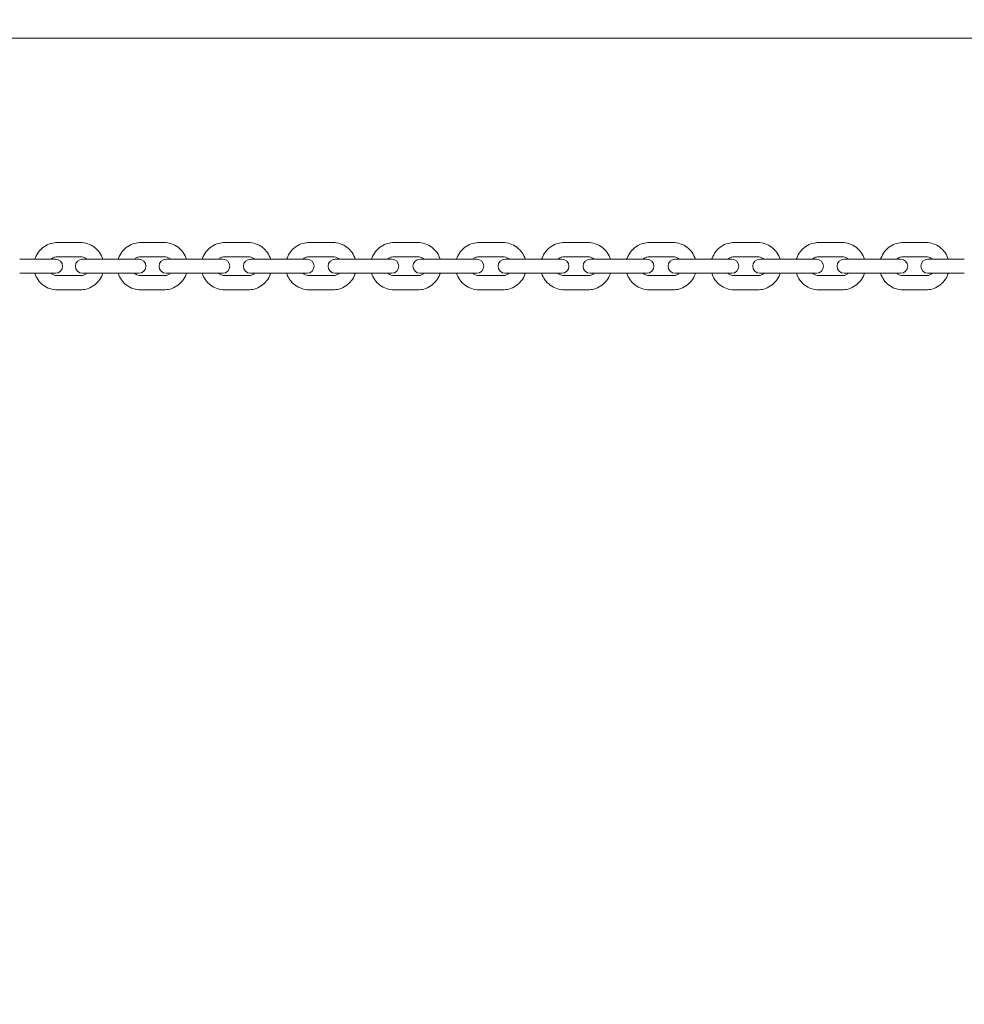
# Model space of a CAD drawing. Units: millimetres. Extents: x -4330 to 8015, y -7874 to 2760.
# Drawn here: x 3980 to 4380, y -662 to -246 of the extents above; entities that cross this region are included whole.
import ezdxf

# ---------------------------------------------------------------- set-up
doc = ezdxf.new("R2010")
doc.units = ezdxf.units.MM
doc.header["$LTSCALE"] = 0.2
doc.header["$MEASUREMENT"] = 0
doc.header["$PDMODE"] = 1
doc.layers.add('HAGS-Dim Plan', color=7, linetype='Continuous', lineweight=100)
doc.layers.add('HAGS-Plan', color=7, linetype='Continuous')
doc.styles.get("Standard").update_dxf_attribs({"font": 'g13f12d.shx', "height": 300})
doc.dimstyles.new('HAGS - Dim Plan', dxfattribs={"dimtxt": 300, "dimasz": 200, "dimexe": 0.18, "dimexo": 0.0625, "dimgap": 150, "dimtad": 0, "dimlfac": 0.001, "dimrnd": 0.01, "dimzin": 1, "dimdsep": 46, "dimtxsty": 'Standard', "dimblk": 'HAGS - Dim Plan arrow', "dimcen": 0.1, "dimse1": 1, "dimse2": 1, "dimclrd": 1, "dimadec": 0, "dimazin": 0, "dimtfac": 1, "dimtofl": 0, "dimtmove": 0, "dimatfit": 3, "dimfxl": 1, "dimtolj": 1, "dimtzin": 0, "dimarcsym": 0})

# ---------------------------------------------------------------- blocks, each defined once
blk = doc.blocks.new('HAGS - Dim Plan arrow')
at = {"color": 1, "lineweight": 0}
blk.add_lwpolyline([(0, 0, 0, 0.35, 0), (-1, 0, 0.015, 0.015, 0)], format="xyseb", dxfattribs=at)
blk = doc.blocks.new('*D33')
at = {"layer": 'Defpoints', "color": 0, "transparency": 16777216}
for p in [(6817, 2563.33), (6817, -189.83), (-4329.68, -2894.18)]:
    blk.add_point(p, dxfattribs=at)
at = {"layer": 'HAGS-Dim Plan', "color": 1, "lineweight": -2, "transparency": 16777216}
for p, q in [((-4129.68, 2563.33), (569.88, 2563.33)), ((6617, 2563.33), (1810.75, 2563.33))]:
    blk.add_line(p, q, dxfattribs=at)
at = {"layer": 'HAGS-Dim Plan', "color": 1, "lineweight": -2, "transparency": 16777216, "xscale": 200, "yscale": 200, "zscale": 200, "rotation": 180}
blk.add_blockref('HAGS - Dim Plan arrow', (-4329.68, 2563.33), dxfattribs=at)
at = {"layer": 'HAGS-Dim Plan', "color": 1, "lineweight": -2, "transparency": 16777216, "xscale": 200, "yscale": 200, "zscale": 200}
blk.add_blockref('HAGS - Dim Plan arrow', (6817, 2563.33), dxfattribs=at)
at = {"layer": 'HAGS-Dim Plan', "color": 0, "transparency": 16777216, "insert": (1190.32, 2563.33), "char_height": 300, "attachment_point": 5}
blk.add_mtext('\\A1;11.15m', dxfattribs=at)
blk = doc.blocks.new('*D34')
at = {"layer": 'Defpoints', "color": 0, "transparency": 16777216}
for p in [(5317, 2091.12), (5317, -189.83), (-2830.37, -2895.44)]:
    blk.add_point(p, dxfattribs=at)
at = {"layer": 'HAGS-Dim Plan', "color": 1, "lineweight": -2, "transparency": 16777216}
for p, q in [((-2630.37, 2091.12), (667.88, 2091.12)), ((5117, 2091.12), (1818.75, 2091.12))]:
    blk.add_line(p, q, dxfattribs=at)
at = {"layer": 'HAGS-Dim Plan', "color": 1, "lineweight": -2, "transparency": 16777216, "xscale": 200, "yscale": 200, "zscale": 200, "rotation": 180}
blk.add_blockref('HAGS - Dim Plan arrow', (-2830.37, 2091.12), dxfattribs=at)
at = {"layer": 'HAGS-Dim Plan', "color": 1, "lineweight": -2, "transparency": 16777216, "xscale": 200, "yscale": 200, "zscale": 200}
blk.add_blockref('HAGS - Dim Plan arrow', (5317, 2091.12), dxfattribs=at)
at = {"layer": 'HAGS-Dim Plan', "color": 0, "transparency": 16777216, "insert": (1243.32, 2091.12), "char_height": 300, "attachment_point": 5}
blk.add_mtext('\\A1;8.15m', dxfattribs=at)
blk = doc.blocks.new('*D35')
at = {"layer": 'Defpoints', "color": 0, "transparency": 16777216}
for p in [(721, 1560.17), (2138.96, -6951.38), (7818.59, -6951.38)]:
    blk.add_point(p, dxfattribs=at)
at = {"layer": 'HAGS-Dim Plan', "color": 1, "lineweight": -2, "transparency": 16777216}
for p, q in [((7818.59, 1360.17), (7818.59, -2090.17)), ((7818.59, -6751.38), (7818.59, -3301.04))]:
    blk.add_line(p, q, dxfattribs=at)
at = {"layer": 'HAGS-Dim Plan', "color": 1, "lineweight": -2, "transparency": 16777216, "xscale": 200, "yscale": 200, "zscale": 200}
for p, rotation in [((7818.59, 1560.17), 90), ((7818.59, -6951.38), 270)]:
    blk.add_blockref('HAGS - Dim Plan arrow', p, dxfattribs=dict(at, rotation=rotation))
at = {"layer": 'HAGS-Dim Plan', "color": 0, "transparency": 16777216, "insert": (7818.59, -2695.6), "char_height": 300, "attachment_point": 5, "rotation": 90}
blk.add_mtext('\\A1;8.50m', dxfattribs=at)
blk = doc.blocks.new('*D36')
at = {"layer": 'Defpoints', "color": 0, "transparency": 16777216}
for p in [(2931, 60.17, 486.39), (4111.18, -5451.38), (7212.66, -5451.38)]:
    blk.add_point(p, dxfattribs=at)
at = {"layer": 'HAGS-Dim Plan', "color": 1, "lineweight": -2, "transparency": 16777216}
for p, q in [((7212.66, -139.83), (7212.66, -2090.17)), ((7212.66, -5251.38), (7212.66, -3301.04))]:
    blk.add_line(p, q, dxfattribs=at)
at = {"layer": 'HAGS-Dim Plan', "color": 1, "lineweight": -2, "transparency": 16777216, "xscale": 200, "yscale": 200, "zscale": 200}
for p, rotation in [((7212.66, 60.17), 90), ((7212.66, -5451.38), 270)]:
    blk.add_blockref('HAGS - Dim Plan arrow', p, dxfattribs=dict(at, rotation=rotation))
at = {"layer": 'HAGS-Dim Plan', "color": 0, "transparency": 16777216, "insert": (7212.66, -2695.6), "char_height": 300, "attachment_point": 5, "rotation": 90}
blk.add_mtext('\\A1;5.50m', dxfattribs=at)
blk = doc.blocks.new('A$C967cda1b')
at = {"lineweight": 0}
for p, q in [((2646, -253.33), (5003.5, -253.33)), ((4005.82, -339.83), (3996, -339.83)), ((4041.19, -339.83), (4031.3, -339.83)), ((4076.79, -339.83), (4066.85, -339.83)), ((4112.58, -339.83), (4102.6, -339.83)), ((4148.5, -339.83), (4138.5, -339.83)), ((4184.48, -339.83), (4174.48, -339.83)), ((4220.49, -339.83), (4210.5, -339.83)), ((4256.45, -339.83), (4246.49, -339.83)), ((4292.32, -339.83), (4282.4, -339.83)), ((4328.05, -339.83), (4318.18, -339.83)), ((4363.56, -339.83), (4353.77, -339.83)), ((3989.86, -346.83), (3980.12, -346.83)), ((3995.29, -346.83), (3989.86, -346.83)), ((4005.82, -345.83), (3996, -345.83)), ((4014.99, -346.83), (4006.68, -346.83)), ((4024.81, -346.83), (4014.99, -346.83)), ((4030.51, -346.83), (4024.81, -346.83)), ((4041.19, -345.83), (4031.3, -345.83)), ((4050.13, -346.83), (4042.1, -346.83)), ((4060.02, -346.83), (4050.13, -346.83)), ((4065.99, -346.83), (4060.02, -346.83)), ((4076.79, -345.83), (4066.85, -345.83)), ((4085.51, -346.83), (4077.75, -346.83)), ((4095.45, -346.83), (4085.51, -346.83)), ((4101.69, -346.83), (4095.45, -346.83)), ((4112.58, -345.83), (4102.6, -345.83)), ((4121.05, -346.83), (4113.56, -346.83)), ((4131.02, -346.83), (4121.05, -346.83)), ((4137.54, -346.83), (4131.02, -346.83)), ((4148.5, -345.83), (4138.5, -345.83)), ((4156.7, -346.83), (4149.49, -346.83)), ((4166.7, -346.83), (4156.7, -346.83)), ((4173.49, -346.83), (4166.7, -346.83)), ((4184.48, -345.83), (4174.48, -345.83)), ((4192.42, -346.83), (4185.48, -346.83)), ((4202.42, -346.83), (4192.42, -346.83)), ((4209.48, -346.83), (4202.42, -346.83)), ((4220.49, -345.83), (4210.5, -345.83)), ((4228.14, -346.83), (4221.48, -346.83)), ((4238.13, -346.83), (4228.14, -346.83)), ((4245.47, -346.83), (4238.13, -346.83)), ((4256.45, -345.83), (4246.49, -345.83)), ((4263.81, -346.83), (4257.42, -346.83)), ((4273.77, -346.83), (4263.81, -346.83)), ((4281.38, -346.83), (4273.77, -346.83)), ((4292.32, -345.83), (4282.4, -345.83)), ((4299.38, -346.83), (4293.26, -346.83)), ((4309.3, -346.83), (4299.38, -346.83)), ((4317.18, -346.83), (4309.3, -346.83)), ((4328.05, -345.83), (4318.18, -345.83)), ((4334.78, -346.83), (4328.94, -346.83)), ((4344.64, -346.83), (4334.78, -346.83)), ((4352.8, -346.83), (4344.64, -346.83)), ((4363.56, -345.83), (4353.77, -345.83)), ((4369.97, -346.83), (4364.39, -346.83)), ((4379.76, -346.83), (4369.97, -346.83)), ((3989.86, -352.83), (3980.12, -352.83)), ((3989.86, -352.83), (3995.29, -352.83)), ((3996, -353.83), (4005.82, -353.83)), ((4006.68, -352.83), (4014.99, -352.83)), ((4024.81, -352.83), (4014.99, -352.83)), ((4024.81, -352.83), (4030.51, -352.83)), ((4031.3, -353.83), (4041.19, -353.83)), ((4042.1, -352.83), (4050.13, -352.83)), ((4060.02, -352.83), (4050.13, -352.83)), ((4060.02, -352.83), (4065.99, -352.83)), ((4066.85, -353.83), (4076.79, -353.83)), ((4077.75, -352.83), (4085.51, -352.83)), ((4095.45, -352.83), (4085.51, -352.83)), ((4095.45, -352.83), (4101.69, -352.83)), ((4102.6, -353.83), (4112.58, -353.83)), ((4113.56, -352.83), (4121.05, -352.83)), ((4131.02, -352.83), (4121.05, -352.83)), ((4131.02, -352.83), (4137.54, -352.83)), ((4138.5, -353.83), (4148.5, -353.83)), ((4149.49, -352.83), (4156.7, -352.83)), ((4166.7, -352.83), (4156.7, -352.83)), ((4166.7, -352.83), (4173.49, -352.83)), ((4174.48, -353.83), (4184.48, -353.83)), ((4185.48, -352.83), (4192.42, -352.83)), ((4202.42, -352.83), (4192.42, -352.83)), ((4202.42, -352.83), (4209.48, -352.83)), ((4210.5, -353.83), (4220.49, -353.83)), ((4221.48, -352.83), (4228.14, -352.83)), ((4238.13, -352.83), (4228.14, -352.83)), ((4238.13, -352.83), (4245.47, -352.83)), ((4246.49, -353.83), (4256.45, -353.83)), ((4257.42, -352.83), (4263.81, -352.83)), ((4273.77, -352.83), (4263.81, -352.83)), ((4273.77, -352.83), (4281.38, -352.83)), ((4282.4, -353.83), (4292.32, -353.83)), ((4293.26, -352.83), (4299.38, -352.83)), ((4309.3, -352.83), (4299.38, -352.83)), ((4309.3, -352.83), (4317.18, -352.83)), ((4318.18, -353.83), (4328.05, -353.83)), ((4328.94, -352.83), (4334.78, -352.83)), ((4344.64, -352.83), (4334.78, -352.83)), ((4344.64, -352.83), (4352.8, -352.83)), ((4353.77, -353.83), (4363.56, -353.83)), ((4364.39, -352.83), (4369.97, -352.83)), ((4379.76, -352.83), (4369.97, -352.83)), ((3996, -359.83), (4005.82, -359.83)), ((4031.3, -359.83), (4041.19, -359.83)), ((4066.85, -359.83), (4076.79, -359.83)), ((4102.6, -359.83), (4112.58, -359.83)), ((4138.5, -359.83), (4148.5, -359.83)), ((4174.48, -359.83), (4184.48, -359.83)), ((4210.5, -359.83), (4220.49, -359.83)), ((4246.49, -359.83), (4256.45, -359.83)), ((4282.4, -359.83), (4292.32, -359.83)), ((4318.18, -359.83), (4328.05, -359.83)), ((4353.77, -359.83), (4363.56, -359.83))]:
    blk.add_line(p, q, dxfattribs=at)
for centre, start, end in [((3995.29, -349.83), 270, 90), ((4006.68, -349.83), 90, 270), ((4030.51, -349.83), 270, 90), ((4042.1, -349.83), 90, 270), ((4065.99, -349.83), 270, 90), ((4077.75, -349.83), 90, 270), ((4101.69, -349.83), 270, 90), ((4113.56, -349.83), 90, 270), ((4137.54, -349.83), 270, 90), ((4149.49, -349.83), 90, 270), ((4173.49, -349.83), 270, 90), ((4185.48, -349.83), 90, 270), ((4209.48, -349.83), 270, 90), ((4221.48, -349.83), 90, 270), ((4245.47, -349.83), 270, 90), ((4257.42, -349.83), 90, 270), ((4281.38, -349.83), 270, 90), ((4293.26, -349.83), 90, 270), ((4317.18, -349.83), 270, 90), ((4328.94, -349.83), 90, 270), ((4352.8, -349.83), 270, 90), ((4364.39, -349.83), 90, 270)]:
    blk.add_arc(centre, 3, start, end, dxfattribs=at)
for points, knots in [([(3986.57, -346.83), (3986.62, -346.7), (3986.66, -346.56), (3987.07, -345.42), (3987.59, -344.47), (3988.9, -342.79), (3989.69, -342.06), (3991.46, -340.89), (3992.43, -340.45), (3994.28, -339.95), (3995.14, -339.83), (3996, -339.83)], [5.018597, 5.018597, 5.018597, 5.018597, 5.061787, 5.061787, 5.383994, 5.383994, 5.704695, 5.704695, 6.023581, 6.023581, 6.283185, 6.283185, 6.283185, 6.283185]), ([(4005.82, -339.83), (4006.87, -339.83), (4007.92, -340.01), (4009.91, -340.67), (4010.86, -341.17), (4012.55, -342.43), (4013.29, -343.2), (4014.48, -344.91), (4014.94, -345.85), (4015.24, -346.83)], [0, 0, 0, 0, 0.317092, 0.317092, 0.634775, 0.634775, 0.953971, 0.953971, 1.264588, 1.264588, 1.264588, 1.264588]), ([(4021.83, -346.83), (4021.88, -346.7), (4021.92, -346.56), (4022.33, -345.42), (4022.86, -344.47), (4024.17, -342.79), (4024.96, -342.06), (4026.73, -340.89), (4027.71, -340.45), (4029.57, -339.95), (4030.43, -339.83), (4031.3, -339.83)], [5.018027, 5.018027, 5.018027, 5.018027, 5.061727, 5.061727, 5.383105, 5.383105, 5.703533, 5.703533, 6.022832, 6.022832, 6.283185, 6.283185, 6.283185, 6.283185]), ([(4041.19, -339.83), (4042.24, -339.83), (4043.3, -340.01), (4045.31, -340.67), (4046.25, -341.17), (4047.95, -342.44), (4048.7, -343.21), (4049.89, -344.92), (4050.35, -345.85), (4050.65, -346.83)], [0, 0, 0, 0, 0.318192, 0.318192, 0.636747, 0.636747, 0.95624, 0.95624, 1.265158, 1.265158, 1.265158, 1.265158]), ([(4057.35, -346.83), (4057.4, -346.69), (4057.44, -346.56), (4057.86, -345.41), (4058.38, -344.47), (4059.7, -342.79), (4060.49, -342.06), (4062.27, -340.89), (4063.25, -340.45), (4065.12, -339.95), (4065.98, -339.83), (4066.85, -339.83)], [5.017592, 5.017592, 5.017592, 5.017592, 5.061671, 5.061671, 5.382414, 5.382414, 5.702642, 5.702642, 6.02226, 6.02226, 6.283185, 6.283185, 6.283185, 6.283185]), ([(4076.79, -339.83), (4077.85, -339.83), (4078.91, -340.01), (4080.93, -340.68), (4081.88, -341.17), (4083.59, -342.44), (4084.33, -343.22), (4085.53, -344.93), (4085.99, -345.86), (4086.29, -346.83)], [0, 0, 0, 0, 0.319027, 0.319027, 0.638248, 0.638248, 0.957972, 0.957972, 1.265593, 1.265593, 1.265593, 1.265593]), ([(4093.08, -346.83), (4093.13, -346.69), (4093.17, -346.55), (4093.59, -345.41), (4094.11, -344.47), (4095.44, -342.79), (4096.23, -342.06), (4098.01, -340.89), (4098.99, -340.45), (4100.86, -339.95), (4101.73, -339.83), (4102.6, -339.83)], [5.01729, 5.01729, 5.01729, 5.01729, 5.061626, 5.061626, 5.38193, 5.38193, 5.702022, 5.702022, 6.021865, 6.021865, 6.283185, 6.283185, 6.283185, 6.283185]), ([(4112.58, -339.83), (4113.64, -339.83), (4114.71, -340.01), (4116.73, -340.68), (4117.69, -341.18), (4119.39, -342.45), (4120.14, -343.22), (4121.34, -344.93), (4121.8, -345.86), (4122.1, -346.83)], [0, 0, 0, 0, 0.319603, 0.319603, 0.639285, 0.639285, 0.959172, 0.959172, 1.265895, 1.265895, 1.265895, 1.265895]), ([(4128.96, -346.83), (4129.01, -346.69), (4129.06, -346.55), (4129.47, -345.41), (4130, -344.47), (4131.32, -342.79), (4132.12, -342.06), (4133.9, -340.89), (4134.89, -340.45), (4136.76, -339.95), (4137.63, -339.83), (4138.5, -339.83)], [5.017121, 5.017121, 5.017121, 5.017121, 5.061599, 5.061599, 5.381657, 5.381657, 5.701674, 5.701674, 6.021644, 6.021644, 6.283185, 6.283185, 6.283185, 6.283185]), ([(4148.5, -339.83), (4149.56, -339.83), (4150.63, -340.01), (4152.65, -340.68), (4153.61, -341.18), (4155.32, -342.45), (4156.07, -343.22), (4157.27, -344.93), (4157.73, -345.86), (4158.03, -346.83)], [0, 0, 0, 0, 0.319925, 0.319925, 0.639864, 0.639864, 0.959842, 0.959842, 1.266064, 1.266064, 1.266064, 1.266064]), ([(4164.94, -346.83), (4164.99, -346.69), (4165.04, -346.55), (4165.45, -345.41), (4165.98, -344.47), (4167.3, -342.79), (4168.1, -342.06), (4169.88, -340.89), (4170.87, -340.45), (4172.74, -339.95), (4173.61, -339.83), (4174.48, -339.83)], [5.017085, 5.017085, 5.017085, 5.017085, 5.061593, 5.061593, 5.381598, 5.381598, 5.7016, 5.7016, 6.021597, 6.021597, 6.283185, 6.283185, 6.283185, 6.283185]), ([(4184.48, -339.83), (4185.55, -339.83), (4186.62, -340.01), (4188.64, -340.68), (4189.6, -341.18), (4191.31, -342.45), (4192.06, -343.23), (4193.26, -344.94), (4193.72, -345.86), (4194.02, -346.83)], [0, 0, 0, 0, 0.319994, 0.319994, 0.639988, 0.639988, 0.959987, 0.959987, 1.2661, 1.2661, 1.2661, 1.2661]), ([(4200.97, -346.83), (4201.01, -346.69), (4201.06, -346.55), (4201.47, -345.41), (4202, -344.47), (4203.32, -342.79), (4204.12, -342.06), (4205.9, -340.89), (4206.89, -340.45), (4208.76, -339.95), (4209.63, -339.83), (4210.5, -339.83)], [5.017181, 5.017181, 5.017181, 5.017181, 5.061609, 5.061609, 5.381754, 5.381754, 5.701798, 5.701798, 6.021723, 6.021723, 6.283185, 6.283185, 6.283185, 6.283185]), ([(4220.49, -339.83), (4221.55, -339.83), (4222.62, -340.01), (4224.64, -340.68), (4225.6, -341.18), (4227.31, -342.45), (4228.06, -343.22), (4229.26, -344.93), (4229.71, -345.86), (4230.02, -346.83)], [0, 0, 0, 0, 0.319811, 0.319811, 0.639659, 0.639659, 0.959604, 0.959604, 1.266004, 1.266004, 1.266004, 1.266004]), ([(4236.98, -346.83), (4237.02, -346.69), (4237.07, -346.55), (4237.48, -345.41), (4238.01, -344.47), (4239.33, -342.79), (4240.12, -342.06), (4241.9, -340.89), (4242.89, -340.45), (4244.75, -339.95), (4245.62, -339.83), (4246.49, -339.83)], [5.01741, 5.01741, 5.01741, 5.01741, 5.061644, 5.061644, 5.382123, 5.382123, 5.702268, 5.702268, 6.022022, 6.022022, 6.283185, 6.283185, 6.283185, 6.283185]), ([(4256.45, -339.83), (4257.52, -339.83), (4258.58, -340.01), (4260.6, -340.68), (4261.55, -341.17), (4263.26, -342.45), (4264.01, -343.22), (4265.2, -344.93), (4265.66, -345.86), (4265.97, -346.83)], [0, 0, 0, 0, 0.319374, 0.319374, 0.638873, 0.638873, 0.958695, 0.958695, 1.265775, 1.265775, 1.265775, 1.265775]), ([(4272.92, -346.83), (4272.96, -346.7), (4273.01, -346.56), (4273.42, -345.42), (4273.95, -344.47), (4275.26, -342.79), (4276.06, -342.06), (4277.83, -340.89), (4278.81, -340.45), (4280.67, -339.95), (4281.54, -339.83), (4282.4, -339.83)], [5.017772, 5.017772, 5.017772, 5.017772, 5.061695, 5.061695, 5.382701, 5.382701, 5.703011, 5.703011, 6.022497, 6.022497, 6.283185, 6.283185, 6.283185, 6.283185]), ([(4292.32, -339.83), (4293.38, -339.83), (4294.44, -340.01), (4296.45, -340.67), (4297.4, -341.17), (4299.1, -342.44), (4299.85, -343.21), (4301.05, -344.93), (4301.5, -345.86), (4301.81, -346.83)], [0, 0, 0, 0, 0.318682, 0.318682, 0.637627, 0.637627, 0.957255, 0.957255, 1.265413, 1.265413, 1.265413, 1.265413]), ([(4308.74, -346.83), (4308.78, -346.7), (4308.82, -346.56), (4309.23, -345.42), (4309.76, -344.47), (4311.07, -342.79), (4311.86, -342.06), (4313.63, -340.89), (4314.61, -340.45), (4316.46, -339.95), (4317.32, -339.83), (4318.18, -339.83)], [5.018268, 5.018268, 5.018268, 5.018268, 5.061754, 5.061754, 5.383483, 5.383483, 5.704025, 5.704025, 6.023148, 6.023148, 6.283185, 6.283185, 6.283185, 6.283185]), ([(4328.05, -339.83), (4329.1, -339.83), (4330.15, -340.01), (4332.15, -340.67), (4333.1, -341.17), (4334.79, -342.44), (4335.54, -343.21), (4336.73, -344.92), (4337.19, -345.85), (4337.49, -346.83)], [0, 0, 0, 0, 0.317728, 0.317728, 0.635915, 0.635915, 0.955281, 0.955281, 1.264917, 1.264917, 1.264917, 1.264917]), ([(4344.37, -346.83), (4344.42, -346.7), (4344.46, -346.56), (4344.87, -345.42), (4345.39, -344.48), (4346.7, -342.79), (4347.48, -342.06), (4349.24, -340.89), (4350.22, -340.45), (4352.06, -339.95), (4352.92, -339.83), (4353.77, -339.83)], [5.018899, 5.018899, 5.018899, 5.018899, 5.061811, 5.061811, 5.384458, 5.384458, 5.705308, 5.705308, 6.023979, 6.023979, 6.283185, 6.283185, 6.283185, 6.283185]), ([(4363.56, -339.83), (4364.61, -339.83), (4365.66, -340.01), (4367.64, -340.67), (4368.58, -341.16), (4370.27, -342.43), (4371.01, -343.2), (4372.2, -344.91), (4372.66, -345.85), (4372.96, -346.83)], [0, 0, 0, 0, 0.316506, 0.316506, 0.633726, 0.633726, 0.952766, 0.952766, 1.264287, 1.264287, 1.264287, 1.264287]), ([(3993.43, -346.83), (3993.56, -346.71), (3993.7, -346.6), (3994.2, -346.27), (3994.58, -346.09), (3995.31, -345.88), (3995.65, -345.83), (3996, -345.83)], [5.5537952, 5.5537952, 5.5537952, 5.5537952, 5.6896423, 5.6896423, 6.0135663, 6.0135663, 6.2831853, 6.2831853, 6.2831853, 6.2831853]), ([(4005.82, -345.83), (4006.24, -345.83), (4006.67, -345.91), (4007.47, -346.19), (4007.85, -346.4), (4008.25, -346.72), (4008.32, -346.77), (4008.39, -346.83)], [0, 0, 0, 0, 0.3321981, 0.3321981, 0.6614387, 0.6614387, 0.7293901, 0.7293901, 0.7293901, 0.7293901]), ([(4028.7, -346.83), (4028.84, -346.71), (4028.98, -346.6), (4029.48, -346.26), (4029.87, -346.09), (4030.61, -345.88), (4030.95, -345.83), (4031.3, -345.83)], [5.5563179, 5.5563179, 5.5563179, 5.5563179, 5.6939807, 5.6939807, 6.0165946, 6.0165946, 6.2831853, 6.2831853, 6.2831853, 6.2831853]), ([(4041.19, -345.83), (4041.61, -345.83), (4042.04, -345.91), (4042.84, -346.18), (4043.22, -346.39), (4043.64, -346.71), (4043.71, -346.77), (4043.78, -346.83)], [0, 0, 0, 0, 0.3274803, 0.3274803, 0.6532792, 0.6532792, 0.7268674, 0.7268674, 0.7268674, 0.7268674]), ([(4064.23, -346.83), (4064.37, -346.71), (4064.52, -346.6), (4065.02, -346.26), (4065.41, -346.08), (4066.16, -345.88), (4066.51, -345.83), (4066.85, -345.83)], [5.5582289, 5.5582289, 5.5582289, 5.5582289, 5.6974195, 5.6974195, 6.0188974, 6.0188974, 6.2831853, 6.2831853, 6.2831853, 6.2831853]), ([(4076.79, -345.83), (4077.22, -345.83), (4077.64, -345.9), (4078.45, -346.18), (4078.83, -346.38), (4079.25, -346.7), (4079.33, -346.77), (4079.41, -346.83)], [0, 0, 0, 0, 0.3239842, 0.3239842, 0.6471236, 0.6471236, 0.7249564, 0.7249564, 0.7249564, 0.7249564]), ([(4099.97, -346.83), (4100.11, -346.71), (4100.26, -346.6), (4100.77, -346.26), (4101.16, -346.08), (4101.91, -345.88), (4102.26, -345.83), (4102.6, -345.83)], [5.5595454, 5.5595454, 5.5595454, 5.5595454, 5.6998685, 5.6998685, 6.0204913, 6.0204913, 6.2831853, 6.2831853, 6.2831853, 6.2831853]), ([(4112.58, -345.83), (4113.01, -345.83), (4113.43, -345.9), (4114.24, -346.17), (4114.62, -346.37), (4115.05, -346.7), (4115.13, -346.76), (4115.21, -346.83)], [0, 0, 0, 0, 0.3216136, 0.3216136, 0.6428987, 0.6428987, 0.7236399, 0.7236399, 0.7236399, 0.7236399]), ([(4135.86, -346.83), (4136, -346.71), (4136.15, -346.6), (4136.66, -346.26), (4137.05, -346.08), (4137.8, -345.88), (4138.15, -345.83), (4138.5, -345.83)], [5.560279, 5.560279, 5.560279, 5.560279, 5.7012625, 5.7012625, 6.021383, 6.021383, 6.2831853, 6.2831853, 6.2831853, 6.2831853]), ([(4148.5, -345.83), (4148.92, -345.83), (4149.35, -345.9), (4150.16, -346.17), (4150.54, -346.37), (4150.97, -346.69), (4151.06, -346.76), (4151.14, -346.83)], [0, 0, 0, 0, 0.3203055, 0.3203055, 0.6405502, 0.6405502, 0.7229063, 0.7229063, 0.7229063, 0.7229063]), ([(4171.84, -346.83), (4171.98, -346.71), (4172.13, -346.6), (4172.64, -346.26), (4173.04, -346.08), (4173.79, -345.88), (4174.13, -345.83), (4174.48, -345.83)], [5.5604364, 5.5604364, 5.5604364, 5.5604364, 5.7015645, 5.7015645, 6.0215748, 6.0215748, 6.2831853, 6.2831853, 6.2831853, 6.2831853]), ([(4184.48, -345.83), (4184.91, -345.83), (4185.34, -345.9), (4186.15, -346.17), (4186.53, -346.37), (4186.96, -346.69), (4187.05, -346.76), (4187.13, -346.83)], [0, 0, 0, 0, 0.320026, 0.320026, 0.6400469, 0.6400469, 0.7227489, 0.7227489, 0.7227489, 0.7227489]), ([(4207.86, -346.83), (4208, -346.71), (4208.15, -346.6), (4208.66, -346.26), (4209.05, -346.08), (4209.8, -345.88), (4210.15, -345.83), (4210.5, -345.83)], [5.560019, 5.560019, 5.560019, 5.560019, 5.7007661, 5.7007661, 6.0210667, 6.0210667, 6.2831853, 6.2831853, 6.2831853, 6.2831853]), ([(4220.49, -345.83), (4220.91, -345.83), (4221.34, -345.9), (4222.15, -346.17), (4222.53, -346.37), (4222.96, -346.69), (4223.05, -346.76), (4223.13, -346.83)], [0, 0, 0, 0, 0.3207679, 0.3207679, 0.6413818, 0.6413818, 0.7231663, 0.7231663, 0.7231663, 0.7231663]), ([(4243.86, -346.83), (4244, -346.71), (4244.15, -346.6), (4244.66, -346.26), (4245.05, -346.08), (4245.8, -345.88), (4246.14, -345.83), (4246.49, -345.83)], [5.5590231, 5.5590231, 5.5590231, 5.5590231, 5.6988889, 5.6988889, 6.0198581, 6.0198581, 6.2831853, 6.2831853, 6.2831853, 6.2831853]), ([(4256.45, -345.83), (4256.88, -345.83), (4257.3, -345.9), (4258.11, -346.18), (4258.5, -346.38), (4258.92, -346.7), (4259, -346.76), (4259.08, -346.83)], [0, 0, 0, 0, 0.3225504, 0.3225504, 0.6445731, 0.6445731, 0.7241622, 0.7241622, 0.7241622, 0.7241622]), ([(4279.8, -346.83), (4279.93, -346.71), (4280.08, -346.6), (4280.58, -346.26), (4280.97, -346.08), (4281.71, -345.88), (4282.06, -345.83), (4282.4, -345.83)], [5.5574397, 5.5574397, 5.5574397, 5.5574397, 5.6959829, 5.6959829, 6.0179451, 6.0179451, 6.2831853, 6.2831853, 6.2831853, 6.2831853]), ([(4292.32, -345.83), (4292.75, -345.83), (4293.17, -345.9), (4293.98, -346.18), (4294.36, -346.38), (4294.78, -346.7), (4294.86, -346.77), (4294.93, -346.83)], [0, 0, 0, 0, 0.3254201, 0.3254201, 0.6496628, 0.6496628, 0.7257456, 0.7257456, 0.7257456, 0.7257456]), ([(4315.6, -346.83), (4315.74, -346.71), (4315.88, -346.6), (4316.37, -346.26), (4316.76, -346.09), (4317.49, -345.88), (4317.84, -345.83), (4318.18, -345.83)], [5.5552546, 5.5552546, 5.5552546, 5.5552546, 5.6921249, 5.6921249, 6.0153171, 6.0153171, 6.2831853, 6.2831853, 6.2831853, 6.2831853]), ([(4328.05, -345.83), (4328.47, -345.83), (4328.89, -345.91), (4329.7, -346.18), (4330.08, -346.39), (4330.49, -346.71), (4330.56, -346.77), (4330.63, -346.83)], [0, 0, 0, 0, 0.3294543, 0.3294543, 0.6567141, 0.6567141, 0.7279307, 0.7279307, 0.7279307, 0.7279307]), ([(4351.22, -346.83), (4351.35, -346.72), (4351.49, -346.61), (4351.98, -346.27), (4352.36, -346.09), (4353.09, -345.88), (4353.43, -345.83), (4353.77, -345.83)], [5.5524486, 5.5524486, 5.5524486, 5.5524486, 5.6874158, 5.6874158, 6.0119519, 6.0119519, 6.2831853, 6.2831853, 6.2831853, 6.2831853]), ([(4363.56, -345.83), (4363.99, -345.83), (4364.41, -345.91), (4365.21, -346.19), (4365.58, -346.4), (4365.98, -346.72), (4366.05, -346.78), (4366.11, -346.83)], [0, 0, 0, 0, 0.3347662, 0.3347662, 0.6658068, 0.6658068, 0.7307367, 0.7307367, 0.7307367, 0.7307367]), ([(3996, -359.83), (3994.95, -359.83), (3993.9, -359.66), (3991.9, -359), (3990.96, -358.5), (3989.27, -357.24), (3988.53, -356.47), (3987.34, -354.75), (3986.88, -353.82), (3986.57, -352.83)], [3.141593, 3.141593, 3.141593, 3.141593, 3.458685, 3.458685, 3.776367, 3.776367, 4.095563, 4.095563, 4.406181, 4.406181, 4.406181, 4.406181]), ([(3996, -353.83), (3995.57, -353.83), (3995.15, -353.76), (3994.35, -353.48), (3993.97, -353.27), (3993.57, -352.95), (3993.5, -352.89), (3993.43, -352.83)], [3.1415927, 3.1415927, 3.1415927, 3.1415927, 3.4737908, 3.4737908, 3.8030313, 3.8030313, 3.8709828, 3.8709828, 3.8709828, 3.8709828]), ([(4008.39, -352.83), (4008.25, -352.95), (4008.12, -353.06), (4007.62, -353.4), (4007.24, -353.58), (4006.51, -353.79), (4006.17, -353.83), (4005.82, -353.83)], [2.4122026, 2.4122026, 2.4122026, 2.4122026, 2.5480497, 2.5480497, 2.8719736, 2.8719736, 3.1415927, 3.1415927, 3.1415927, 3.1415927]), ([(4015.24, -352.83), (4015.2, -352.97), (4015.16, -353.11), (4014.75, -354.25), (4014.23, -355.2), (4012.92, -356.87), (4012.13, -357.61), (4010.36, -358.78), (4009.39, -359.22), (4007.54, -359.72), (4006.68, -359.83), (4005.82, -359.83)], [1.877004, 1.877004, 1.877004, 1.877004, 1.920194, 1.920194, 2.242401, 2.242401, 2.563103, 2.563103, 2.881989, 2.881989, 3.141593, 3.141593, 3.141593, 3.141593]), ([(4031.3, -359.83), (4030.24, -359.83), (4029.19, -359.66), (4027.18, -359), (4026.23, -358.5), (4024.54, -357.23), (4023.79, -356.46), (4022.59, -354.75), (4022.14, -353.81), (4021.83, -352.83)], [3.141593, 3.141593, 3.141593, 3.141593, 3.459784, 3.459784, 3.77834, 3.77834, 4.097833, 4.097833, 4.406751, 4.406751, 4.406751, 4.406751]), ([(4031.3, -353.83), (4030.87, -353.83), (4030.45, -353.76), (4029.64, -353.49), (4029.26, -353.28), (4028.85, -352.96), (4028.78, -352.9), (4028.7, -352.83)], [3.1415927, 3.1415927, 3.1415927, 3.1415927, 3.469073, 3.469073, 3.7948719, 3.7948719, 3.8684601, 3.8684601, 3.8684601, 3.8684601]), ([(4043.78, -352.83), (4043.65, -352.96), (4043.51, -353.07), (4043.01, -353.41), (4042.62, -353.58), (4041.88, -353.79), (4041.53, -353.83), (4041.19, -353.83)], [2.4147252, 2.4147252, 2.4147252, 2.4147252, 2.552388, 2.552388, 2.8750019, 2.8750019, 3.1415927, 3.1415927, 3.1415927, 3.1415927]), ([(4050.65, -352.83), (4050.61, -352.97), (4050.56, -353.11), (4050.15, -354.25), (4049.63, -355.2), (4048.31, -356.87), (4047.52, -357.61), (4045.75, -358.78), (4044.77, -359.22), (4042.92, -359.72), (4042.05, -359.83), (4041.19, -359.83)], [1.876435, 1.876435, 1.876435, 1.876435, 1.920135, 1.920135, 2.241512, 2.241512, 2.561941, 2.561941, 2.881239, 2.881239, 3.141593, 3.141593, 3.141593, 3.141593]), ([(4066.85, -359.83), (4065.79, -359.83), (4064.73, -359.66), (4062.72, -358.99), (4061.76, -358.5), (4060.06, -357.22), (4059.31, -356.45), (4058.11, -354.74), (4057.66, -353.81), (4057.35, -352.83)], [3.141593, 3.141593, 3.141593, 3.141593, 3.460619, 3.460619, 3.77984, 3.77984, 4.099565, 4.099565, 4.407186, 4.407186, 4.407186, 4.407186]), ([(4066.85, -353.83), (4066.43, -353.83), (4066, -353.76), (4065.19, -353.49), (4064.81, -353.29), (4064.39, -352.97), (4064.31, -352.9), (4064.23, -352.83)], [3.1415927, 3.1415927, 3.1415927, 3.1415927, 3.4655769, 3.4655769, 3.7887163, 3.7887163, 3.866549, 3.866549, 3.866549, 3.866549]), ([(4079.41, -352.83), (4079.27, -352.96), (4079.13, -353.07), (4078.62, -353.41), (4078.23, -353.59), (4077.49, -353.79), (4077.14, -353.83), (4076.79, -353.83)], [2.4166363, 2.4166363, 2.4166363, 2.4166363, 2.5558269, 2.5558269, 2.8773048, 2.8773048, 3.1415927, 3.1415927, 3.1415927, 3.1415927]), ([(4086.29, -352.83), (4086.25, -352.97), (4086.2, -353.11), (4085.79, -354.25), (4085.26, -355.2), (4083.94, -356.87), (4083.15, -357.6), (4081.37, -358.78), (4080.39, -359.22), (4078.53, -359.72), (4077.66, -359.83), (4076.79, -359.83)], [1.875999, 1.875999, 1.875999, 1.875999, 1.920078, 1.920078, 2.240821, 2.240821, 2.561049, 2.561049, 2.880668, 2.880668, 3.141593, 3.141593, 3.141593, 3.141593]), ([(4102.6, -359.83), (4101.54, -359.83), (4100.48, -359.66), (4098.46, -358.99), (4097.5, -358.49), (4095.79, -357.22), (4095.04, -356.45), (4093.84, -354.74), (4093.39, -353.81), (4093.08, -352.83)], [3.141593, 3.141593, 3.141593, 3.141593, 3.461196, 3.461196, 3.780877, 3.780877, 4.100764, 4.100764, 4.407488, 4.407488, 4.407488, 4.407488]), ([(4102.6, -353.83), (4102.18, -353.83), (4101.75, -353.77), (4100.94, -353.5), (4100.56, -353.29), (4100.13, -352.97), (4100.05, -352.91), (4099.97, -352.83)], [3.1415927, 3.1415927, 3.1415927, 3.1415927, 3.4632062, 3.4632062, 3.7844913, 3.7844913, 3.8652326, 3.8652326, 3.8652326, 3.8652326]), ([(4115.21, -352.83), (4115.08, -352.96), (4114.93, -353.07), (4114.42, -353.41), (4114.02, -353.59), (4113.28, -353.79), (4112.93, -353.83), (4112.58, -353.83)], [2.4179527, 2.4179527, 2.4179527, 2.4179527, 2.5582758, 2.5582758, 2.8788986, 2.8788986, 3.1415927, 3.1415927, 3.1415927, 3.1415927]), ([(4122.1, -352.83), (4122.06, -352.98), (4122.01, -353.12), (4121.6, -354.26), (4121.07, -355.2), (4119.75, -356.87), (4118.95, -357.6), (4117.17, -358.78), (4116.19, -359.22), (4114.32, -359.72), (4113.45, -359.83), (4112.58, -359.83)], [1.875698, 1.875698, 1.875698, 1.875698, 1.920034, 1.920034, 2.240337, 2.240337, 2.560429, 2.560429, 2.880273, 2.880273, 3.141593, 3.141593, 3.141593, 3.141593]), ([(4138.5, -359.83), (4137.43, -359.83), (4136.37, -359.66), (4134.34, -358.99), (4133.39, -358.49), (4131.68, -357.22), (4130.92, -356.44), (4129.73, -354.73), (4129.27, -353.81), (4128.96, -352.83)], [3.141593, 3.141593, 3.141593, 3.141593, 3.461517, 3.461517, 3.781457, 3.781457, 4.101435, 4.101435, 4.407657, 4.407657, 4.407657, 4.407657]), ([(4138.5, -353.83), (4138.07, -353.83), (4137.65, -353.77), (4136.84, -353.5), (4136.45, -353.3), (4136.02, -352.98), (4135.94, -352.91), (4135.86, -352.83)], [3.1415927, 3.1415927, 3.1415927, 3.1415927, 3.4618981, 3.4618981, 3.7821429, 3.7821429, 3.864499, 3.864499, 3.864499, 3.864499]), ([(4151.14, -352.83), (4151, -352.96), (4150.85, -353.07), (4150.34, -353.41), (4149.94, -353.59), (4149.19, -353.79), (4148.84, -353.83), (4148.5, -353.83)], [2.4186863, 2.4186863, 2.4186863, 2.4186863, 2.5596699, 2.5596699, 2.8797904, 2.8797904, 3.1415927, 3.1415927, 3.1415927, 3.1415927]), ([(4158.03, -352.83), (4157.99, -352.98), (4157.94, -353.12), (4157.52, -354.26), (4157, -355.2), (4155.67, -356.87), (4154.88, -357.6), (4153.1, -358.78), (4152.11, -359.22), (4150.24, -359.72), (4149.37, -359.83), (4148.5, -359.83)], [1.875529, 1.875529, 1.875529, 1.875529, 1.920007, 1.920007, 2.240064, 2.240064, 2.560082, 2.560082, 2.880052, 2.880052, 3.141593, 3.141593, 3.141593, 3.141593]), ([(4174.48, -359.83), (4173.42, -359.83), (4172.35, -359.66), (4170.33, -358.99), (4169.37, -358.49), (4167.66, -357.22), (4166.9, -356.44), (4165.71, -354.73), (4165.25, -353.81), (4164.94, -352.83)], [3.141593, 3.141593, 3.141593, 3.141593, 3.461586, 3.461586, 3.781581, 3.781581, 4.101579, 4.101579, 4.407693, 4.407693, 4.407693, 4.407693]), ([(4174.48, -353.83), (4174.06, -353.83), (4173.63, -353.77), (4172.82, -353.5), (4172.44, -353.3), (4172.01, -352.98), (4171.92, -352.91), (4171.84, -352.83)], [3.1415927, 3.1415927, 3.1415927, 3.1415927, 3.4616187, 3.4616187, 3.7816395, 3.7816395, 3.8643416, 3.8643416, 3.8643416, 3.8643416]), ([(4187.13, -352.83), (4186.99, -352.96), (4186.84, -353.07), (4186.32, -353.41), (4185.93, -353.59), (4185.18, -353.79), (4184.83, -353.83), (4184.48, -353.83)], [2.4188437, 2.4188437, 2.4188437, 2.4188437, 2.5599718, 2.5599718, 2.8799821, 2.8799821, 3.1415927, 3.1415927, 3.1415927, 3.1415927]), ([(4194.02, -352.83), (4193.98, -352.98), (4193.93, -353.12), (4193.51, -354.26), (4192.99, -355.2), (4191.66, -356.87), (4190.87, -357.6), (4189.09, -358.78), (4188.1, -359.22), (4186.23, -359.72), (4185.36, -359.83), (4184.48, -359.83)], [1.875492, 1.875492, 1.875492, 1.875492, 1.920001, 1.920001, 2.240005, 2.240005, 2.560007, 2.560007, 2.880004, 2.880004, 3.141593, 3.141593, 3.141593, 3.141593]), ([(4210.5, -359.83), (4209.43, -359.83), (4208.37, -359.66), (4206.35, -358.99), (4205.39, -358.49), (4203.68, -357.22), (4202.93, -356.44), (4201.73, -354.74), (4201.27, -353.81), (4200.97, -352.83)], [3.141593, 3.141593, 3.141593, 3.141593, 3.461403, 3.461403, 3.781251, 3.781251, 4.101197, 4.101197, 4.407597, 4.407597, 4.407597, 4.407597]), ([(4210.5, -353.83), (4210.07, -353.83), (4209.65, -353.77), (4208.84, -353.5), (4208.45, -353.3), (4208.02, -352.98), (4207.94, -352.91), (4207.86, -352.83)], [3.1415927, 3.1415927, 3.1415927, 3.1415927, 3.4623606, 3.4623606, 3.7829745, 3.7829745, 3.8647589, 3.8647589, 3.8647589, 3.8647589]), ([(4223.13, -352.83), (4222.99, -352.96), (4222.84, -353.07), (4222.33, -353.41), (4221.93, -353.59), (4221.18, -353.79), (4220.84, -353.83), (4220.49, -353.83)], [2.4184264, 2.4184264, 2.4184264, 2.4184264, 2.5591735, 2.5591735, 2.8794741, 2.8794741, 3.1415927, 3.1415927, 3.1415927, 3.1415927]), ([(4230.02, -352.83), (4229.97, -352.98), (4229.93, -353.12), (4229.51, -354.26), (4228.99, -355.2), (4227.66, -356.87), (4226.87, -357.6), (4225.09, -358.78), (4224.1, -359.22), (4222.23, -359.72), (4221.36, -359.83), (4220.49, -359.83)], [1.875589, 1.875589, 1.875589, 1.875589, 1.920016, 1.920016, 2.240161, 2.240161, 2.560205, 2.560205, 2.88013, 2.88013, 3.141593, 3.141593, 3.141593, 3.141593]), ([(4246.49, -359.83), (4245.43, -359.83), (4244.37, -359.66), (4242.35, -358.99), (4241.39, -358.49), (4239.69, -357.22), (4238.94, -356.45), (4237.74, -354.74), (4237.28, -353.81), (4236.98, -352.83)], [3.141593, 3.141593, 3.141593, 3.141593, 3.460967, 3.460967, 3.780466, 3.780466, 4.100288, 4.100288, 4.407368, 4.407368, 4.407368, 4.407368]), ([(4246.49, -353.83), (4246.07, -353.83), (4245.64, -353.76), (4244.83, -353.49), (4244.45, -353.29), (4244.02, -352.97), (4243.94, -352.9), (4243.86, -352.83)], [3.1415927, 3.1415927, 3.1415927, 3.1415927, 3.4641431, 3.4641431, 3.7861658, 3.7861658, 3.8657548, 3.8657548, 3.8657548, 3.8657548]), ([(4259.08, -352.83), (4258.94, -352.96), (4258.79, -353.07), (4258.29, -353.41), (4257.89, -353.59), (4257.15, -353.79), (4256.8, -353.83), (4256.45, -353.83)], [2.4174305, 2.4174305, 2.4174305, 2.4174305, 2.5572963, 2.5572963, 2.8782654, 2.8782654, 3.1415927, 3.1415927, 3.1415927, 3.1415927]), ([(4265.97, -352.83), (4265.92, -352.97), (4265.88, -353.11), (4265.46, -354.26), (4264.94, -355.2), (4263.62, -356.87), (4262.82, -357.6), (4261.04, -358.78), (4260.06, -359.22), (4258.19, -359.72), (4257.32, -359.83), (4256.45, -359.83)], [1.875818, 1.875818, 1.875818, 1.875818, 1.920052, 1.920052, 2.24053, 2.24053, 2.560676, 2.560676, 2.88043, 2.88043, 3.141593, 3.141593, 3.141593, 3.141593]), ([(4282.4, -359.83), (4281.35, -359.83), (4280.29, -359.66), (4278.28, -358.99), (4277.33, -358.5), (4275.62, -357.23), (4274.88, -356.45), (4273.68, -354.74), (4273.22, -353.81), (4272.92, -352.83)], [3.141593, 3.141593, 3.141593, 3.141593, 3.460274, 3.460274, 3.77922, 3.77922, 4.098848, 4.098848, 4.407006, 4.407006, 4.407006, 4.407006]), ([(4282.4, -353.83), (4281.98, -353.83), (4281.55, -353.76), (4280.75, -353.49), (4280.37, -353.29), (4279.95, -352.97), (4279.87, -352.9), (4279.8, -352.83)], [3.1415927, 3.1415927, 3.1415927, 3.1415927, 3.4670128, 3.4670128, 3.7912554, 3.7912554, 3.8673383, 3.8673383, 3.8673383, 3.8673383]), ([(4294.93, -352.83), (4294.8, -352.96), (4294.65, -353.07), (4294.15, -353.41), (4293.76, -353.58), (4293.02, -353.79), (4292.67, -353.83), (4292.32, -353.83)], [2.4158471, 2.4158471, 2.4158471, 2.4158471, 2.5543903, 2.5543903, 2.8763524, 2.8763524, 3.1415927, 3.1415927, 3.1415927, 3.1415927]), ([(4301.81, -352.83), (4301.77, -352.97), (4301.72, -353.11), (4301.31, -354.25), (4300.78, -355.2), (4299.47, -356.87), (4298.67, -357.61), (4296.9, -358.78), (4295.92, -359.22), (4294.06, -359.72), (4293.19, -359.83), (4292.32, -359.83)], [1.87618, 1.87618, 1.87618, 1.87618, 1.920103, 1.920103, 2.241108, 2.241108, 2.561419, 2.561419, 2.880904, 2.880904, 3.141593, 3.141593, 3.141593, 3.141593]), ([(4318.18, -359.83), (4317.13, -359.83), (4316.08, -359.66), (4314.08, -359), (4313.13, -358.5), (4311.44, -357.23), (4310.69, -356.46), (4309.5, -354.75), (4309.04, -353.82), (4308.74, -352.83)], [3.141593, 3.141593, 3.141593, 3.141593, 3.459321, 3.459321, 3.777507, 3.777507, 4.096874, 4.096874, 4.40651, 4.40651, 4.40651, 4.40651]), ([(4318.18, -353.83), (4317.76, -353.83), (4317.34, -353.76), (4316.53, -353.48), (4316.15, -353.28), (4315.74, -352.96), (4315.67, -352.9), (4315.6, -352.83)], [3.1415927, 3.1415927, 3.1415927, 3.1415927, 3.4710469, 3.4710469, 3.7983068, 3.7983068, 3.8695234, 3.8695234, 3.8695234, 3.8695234]), ([(4330.63, -352.83), (4330.49, -352.96), (4330.35, -353.07), (4329.86, -353.4), (4329.47, -353.58), (4328.74, -353.79), (4328.39, -353.83), (4328.05, -353.83)], [2.4136619, 2.4136619, 2.4136619, 2.4136619, 2.5505323, 2.5505323, 2.8737245, 2.8737245, 3.1415927, 3.1415927, 3.1415927, 3.1415927]), ([(4337.49, -352.83), (4337.45, -352.97), (4337.4, -353.11), (4336.99, -354.25), (4336.47, -355.2), (4335.16, -356.87), (4334.37, -357.61), (4332.6, -358.78), (4331.62, -359.22), (4329.77, -359.72), (4328.91, -359.83), (4328.05, -359.83)], [1.876675, 1.876675, 1.876675, 1.876675, 1.920162, 1.920162, 2.24189, 2.24189, 2.562433, 2.562433, 2.881556, 2.881556, 3.141593, 3.141593, 3.141593, 3.141593]), ([(4353.77, -359.83), (4352.73, -359.83), (4351.68, -359.66), (4349.69, -359), (4348.75, -358.5), (4347.07, -357.24), (4346.33, -356.47), (4345.14, -354.76), (4344.68, -353.82), (4344.37, -352.83)], [3.141593, 3.141593, 3.141593, 3.141593, 3.458099, 3.458099, 3.775318, 3.775318, 4.094359, 4.094359, 4.405879, 4.405879, 4.405879, 4.405879]), ([(4353.77, -353.83), (4353.35, -353.83), (4352.93, -353.76), (4352.13, -353.48), (4351.75, -353.27), (4351.35, -352.95), (4351.29, -352.89), (4351.22, -352.83)], [3.1415927, 3.1415927, 3.1415927, 3.1415927, 3.4763588, 3.4763588, 3.8073994, 3.8073994, 3.8723293, 3.8723293, 3.8723293, 3.8723293]), ([(4366.11, -352.83), (4365.98, -352.95), (4365.84, -353.06), (4365.36, -353.4), (4364.98, -353.58), (4364.25, -353.79), (4363.91, -353.83), (4363.56, -353.83)], [2.410856, 2.410856, 2.410856, 2.410856, 2.5458232, 2.5458232, 2.8703593, 2.8703593, 3.1415927, 3.1415927, 3.1415927, 3.1415927]), ([(4372.96, -352.83), (4372.92, -352.97), (4372.88, -353.11), (4372.47, -354.25), (4371.95, -355.19), (4370.64, -356.87), (4369.85, -357.61), (4368.09, -358.78), (4367.12, -359.22), (4365.28, -359.72), (4364.42, -359.83), (4363.56, -359.83)], [1.877306, 1.877306, 1.877306, 1.877306, 1.920219, 1.920219, 2.242866, 2.242866, 2.563716, 2.563716, 2.882387, 2.882387, 3.141593, 3.141593, 3.141593, 3.141593])]:
    blk.add_open_spline(points, degree=3, knots=knots, dxfattribs=at)

msp = doc.modelspace()

# ---------------------------------------------------------------- block references
at = {"layer": 'HAGS-Plan'}
msp.add_blockref('A$C967cda1b', (0, 0), dxfattribs=at)

# ---------------------------------------------------------------- dimensions: what is measured, and where the dimension line sits
at = {"layer": 'HAGS-Dim Plan'}
dim = msp.add_linear_dim(base=(6817, 2563.328), p1=(-4329.683, -2894.183), p2=(6817, -189.834), dimstyle='HAGS - Dim Plan', override={"dimrnd": 0.05, "dimpost": 'm'}, dxfattribs=at)
dim.commit()
dim.dimension.update_dxf_attribs({"geometry": '*D33', "text_midpoint": (1190.316, 2563.328), "dimtype": 160})
dim = msp.add_linear_dim(base=(5317, 2091.123), p1=(-2830.368, -2895.437), p2=(5317, -189.834), dimstyle='HAGS - Dim Plan', override={"dimrnd": 0.05, "dimpost": 'm'}, dxfattribs=at)
dim.commit()
dim.dimension.update_dxf_attribs({"geometry": '*D34', "text_midpoint": (1243.316, 2091.123)})
for base, p1, p2, picture, middle in [((7818.587, -6951.375), (721, 1560.166), (2138.961, -6951.375), '*D35', (7818.587, -2695.605)), ((7212.659, -5451.375), (2931, 60.166, 486.393), (4111.179, -5451.375), '*D36', (7212.659, -2695.605))]:
    dim = msp.add_linear_dim(base=base, p1=p1, p2=p2, angle=90, dimstyle='HAGS - Dim Plan', override={"dimrnd": 0.05, "dimpost": 'm'}, dxfattribs=at)
    dim.commit()
    dim.dimension.update_dxf_attribs({"geometry": picture, "text_midpoint": middle, "dimtype": 160})

doc.saveas('drawing.dxf')
